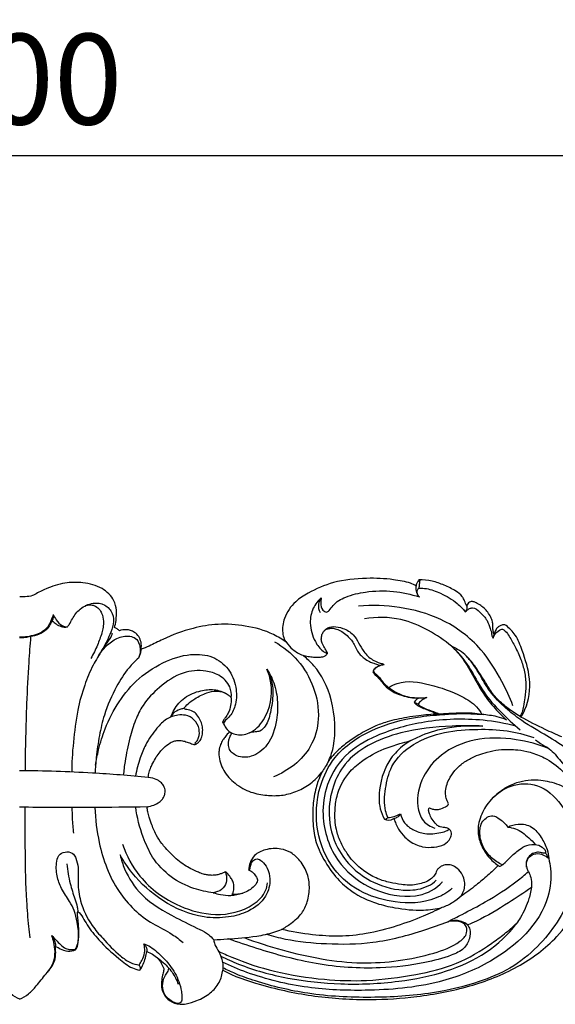
# Model space of a CAD drawing. Units: millimetres. Extents: x 8074 to 11074, y 7491 to 10491.
# Drawn here: x 9574 to 9663, y 8774 to 8937 of the extents above; entities that cross this region are included whole.
import ezdxf

# ---------------------------------------------------------------- set-up
doc = ezdxf.new("R2010")
doc.units = ezdxf.units.MM
doc.header["$MEASUREMENT"] = 0
doc.layers.add('vector', color=7, linetype='Continuous', true_color=0x000000)
doc.styles.add('Arial', font='arial.ttf')
doc.dimstyles.new('Default', dxfattribs={"dimtxt": 20, "dimasz": 1, "dimexe": 0.5, "dimexo": 0.5, "dimgap": 0.25, "dimtad": 1, "dimtoh": 1, "dimdec": 0, "dimzin": 1, "dimdsep": 46, "dimtxsty": 'Arial', "dimcen": 0.5, "dimazin": 0, "dimtfac": 1, "dimtdec": 4, "dimtix": 1, "dimtmove": 1, "dimatfit": 3, "dimfxl": 1, "dimtolj": 1, "dimtzin": 1, "dimarcsym": 0})

# ---------------------------------------------------------------- blocks, each defined once
blk = doc.blocks.new('*D1')
at = {"color": 0, "lineweight": -2, "transparency": 16777216}
for p, q in [((9274.46, 8845.26), (9274.46, 8915.26)), ((9874.46, 8845.26), (9874.46, 8915.26)), ((9289.46, 8914.76), (9859.46, 8914.76))]:
    blk.add_line(p, q, dxfattribs=at)
at = {"color": 0, "lineweight": 50, "transparency": 16777216}
for points in [[(9289.46, 8917.26), (9289.46, 8912.26), (9274.46, 8914.76)], [(9859.46, 8917.26), (9859.46, 8912.26), (9874.46, 8914.76)]]:
    blk.add_solid(points, dxfattribs=at)
at = {"layer": 'Defpoints', "color": 0, "lineweight": 50, "transparency": 16777216}
for p in [(9874.46, 8914.76), (9274.46, 8844.76), (9874.46, 8844.76)]:
    blk.add_point(p, dxfattribs=at)
at = {"color": 0, "transparency": 16777216, "insert": (9574.46, 8927.42), "char_height": 15, "attachment_point": 5, "style": 'Arial'}
blk.add_mtext('\\A1;600', dxfattribs=at)
blk = doc.blocks.new('N-478_600_71')
at = {"layer": 'vector'}
for points, knots in [([(65.67, 69.27), (65.38, 69.43), (64.65, 69.79), (63.37, 70.08), (60.95, 70.46), (57.13, 70.63), (52.24, 70.15), (48.35, 68.46), (45.4, 66.61), (43.77, 64.25), (43.44, 61.94), (43.75, 60.58), (44.06, 60.09), (44.19, 59.92)], [0, 0, 0, 0, 0.836723, 2.026724, 3.253124, 6.96113, 11.586256, 15.380132, 17.444983, 20.238829, 22.225298, 23.110089, 23.655504, 23.655504, 23.655504, 23.655504]), ([(66.14, 70.28), (66.09, 70.19), (65.96, 69.96), (65.76, 69.64), (65.69, 69.38), (65.67, 69.27)], [0, 0, 0, 0, 0.2540168, 0.6507578, 0.9302022, 0.9302022, 0.9302022, 0.9302022]), ([(74.08, 65.92), (74.04, 65.99), (73.91, 66.19), (73.79, 66.56), (73.62, 67.05), (73.19, 67.75), (72.06, 68.6), (70.37, 69.39), (68.32, 70.15), (66.87, 70.28), (66.14, 70.28)], [0, 0, 0, 0, 0.206893, 0.588155, 0.966459, 1.509946, 2.613419, 4.433713, 6.194237, 8.028477, 8.028477, 8.028477, 8.028477]), ([(66.17, 68.89), (66.21, 69.1), (66.27, 69.49), (66.32, 69.95), (66.33, 70.2), (66.34, 70.28)], [0, 0, 0, 0, 0.524272, 0.981133, 1.163115, 1.163115, 1.163115, 1.163115]), ([(15.73, 62.4), (15.82, 62.75), (16.14, 64.21), (16.07, 66.85), (13.6, 69.15), (10.6, 69.89), (7.38, 69.87), (4.7, 68.98), (2.99, 68.11), (1.89, 67.54), (1.02, 67.48), (0.32, 67.44), (0.01, 67.45)], [0, 0, 0, 0, 0.992731, 3.742661, 6.080672, 8.826756, 11.336878, 14.041577, 15.781151, 16.140837, 17.132148, 17.906428, 17.906428, 17.906428, 17.906428]), ([(49.97, 67.32), (49.9, 67.03), (49.86, 66.32), (50.01, 65.38), (50.77, 64.8), (51.47, 65.3), (52.11, 66.49), (54.3, 67.65), (57.68, 68.44), (61.86, 68.54), (64.81, 67.9), (66.22, 67.44)], [0, 0, 0, 0, 0.75004, 1.765467, 2.296231, 2.756121, 3.636264, 5.721355, 8.545126, 12.392212, 16.035952, 16.035952, 16.035952, 16.035952]), ([(65.67, 69.27), (65.65, 69.15), (65.63, 68.85), (65.66, 68.4), (65.82, 68), (65.98, 67.66), (66.14, 67.51), (66.22, 67.44)], [0, 0, 0, 0, 0.309356, 0.743892, 1.104571, 1.392066, 1.655526, 1.655526, 1.655526, 1.655526]), ([(66.17, 68.89), (66.03, 68.8), (65.78, 68.55), (65.8, 67.94), (66.04, 67.59), (66.22, 67.44)], [0, 0, 0, 0, 0.406278, 0.82342, 1.403389, 1.403389, 1.403389, 1.403389]), ([(66.17, 68.89), (66.57, 68.9), (67.81, 68.83), (69.99, 68), (72.23, 66.74), (73.42, 65.48), (73.81, 64.99)], [0, 0, 0, 0, 1.013366, 3.065268, 5.768259, 7.355932, 7.355932, 7.355932, 7.355932]), ([(49.97, 67.32), (49.43, 66.83), (48.43, 65.56), (47.93, 62.88), (48.68, 60.32), (49.87, 58.68), (50.61, 58.23), (50.84, 58.12), (50.96, 58.13), (50.99, 58.14)], [0, 0, 0, 0, 1.838319, 3.900895, 6.570916, 8.306461, 8.795772, 8.86161, 8.950596, 8.950596, 8.950596, 8.950596]), ([(49.97, 67.32), (49.73, 67.01), (49.33, 66.19), (49.57, 65.29), (49.78, 64.89)], [0, 0, 0, 0, 0.991418, 2.138936, 2.138936, 2.138936, 2.138936]), ([(7.91, 62.47), (8.01, 62.61), (8.33, 63.03), (8.85, 64.14), (9.99, 65.63), (12.01, 66.57), (14.18, 66.32), (15.54, 64.79), (15.6, 62.88), (14.84, 60.86), (13.66, 58.63), (11.99, 55.98), (10.64, 52.64), (9.66, 49.24), (9.1, 45.18), (8.69, 41.76), (8.63, 39.22), (8.62, 38.45)], [0, 0, 0, 0, 0.426009, 1.32088, 3.058451, 5.008808, 6.614617, 8.184556, 9.666981, 11.137613, 13.542863, 15.976652, 18.961144, 22.520308, 24.787299, 29.195696, 31.130282, 31.130282, 31.130282, 31.130282]), ([(10.91, 66), (11.13, 66.08), (11.63, 66.18), (12.45, 66.03), (13.17, 65.51), (13.7, 64.61), (13.93, 63.54), (13.85, 62.44), (13.64, 61.46), (13.26, 60.41), (12.74, 59.06), (12.2, 57.99), (11.78, 57.26)], [0, 0, 0, 0, 0.597581, 1.249858, 2.020415, 2.728542, 3.835169, 4.685195, 5.476815, 6.335174, 7.243447, 9.325537, 9.325537, 9.325537, 9.325537]), ([(81.73, 49.43), (81.2, 50.81), (79.69, 54.04), (76.34, 59.47), (70.34, 63.98), (63.09, 65.94), (58.4, 66.12), (56.14, 65.94)], [0, 0, 0, 0, 3.686758, 8.908951, 15.827193, 21.791894, 27.458529, 27.458529, 27.458529, 27.458529]), ([(74.08, 65.92), (74.1, 65.78), (74.09, 65.51), (73.97, 65.2), (73.86, 65.04), (73.81, 64.99)], [0, 0, 0, 0, 0.3345706, 0.6628297, 0.8297748, 0.8297748, 0.8297748, 0.8297748]), ([(73.81, 64.99), (73.91, 65.07), (74.15, 65.26), (74.53, 65.54), (75.35, 65.76), (76.4, 64.8), (77.45, 63.73), (77.94, 62.37), (78.19, 61.44), (78.27, 60.86), (78.4, 60.64), (78.44, 60.59)], [0, 0, 0, 0, 0.32754, 0.753605, 1.183423, 2.333181, 3.867474, 5.046526, 5.846704, 6.305146, 6.473019, 6.473019, 6.473019, 6.473019]), ([(74.12, 66.15), (74.11, 66.12), (74.09, 66.07), (74.09, 65.99), (74.08, 65.94), (74.08, 65.92)], [0, 0, 0, 0, 0.0716544, 0.1291733, 0.1967933, 0.1967933, 0.1967933, 0.1967933]), ([(75.42, 66.56), (75.33, 66.6), (75.16, 66.66), (74.91, 66.71), (74.62, 66.65), (74.35, 66.45), (74.19, 66.26), (74.12, 66.15)], [0, 0, 0, 0, 0.239063, 0.448718, 0.643166, 0.948466, 1.270427, 1.270427, 1.270427, 1.270427]), ([(78.63, 61.21), (78.59, 61.29), (78.48, 61.57), (78.4, 62.09), (78.42, 62.72), (78.34, 63.41), (77.94, 64.43), (77.03, 65.66), (75.97, 66.33), (75.42, 66.56)], [0, 0, 0, 0, 0.215312, 0.744045, 1.308469, 1.787041, 2.471118, 4.024573, 5.523392, 5.523392, 5.523392, 5.523392]), ([(5.56, 64.56), (5.47, 64.19), (5.18, 63.36), (4.47, 62.06), (3.07, 61.25), (1.67, 60.91), (0.66, 60.76), (0.13, 60.76), (0, 60.77)], [0, 0, 0, 0, 0.960097, 2.192495, 3.622165, 4.81879, 5.809936, 6.144827, 6.144827, 6.144827, 6.144827]), ([(5.56, 64.56), (5.58, 64.37), (5.58, 63.99), (5.45, 63.65), (5.37, 63.5)], [0, 0, 0, 0, 0.4902958, 0.9135733, 0.9135733, 0.9135733, 0.9135733]), ([(5.56, 64.56), (5.69, 64.24), (6.1, 63.55), (6.86, 62.69), (7.61, 62.5), (7.91, 62.47)], [0, 0, 0, 0, 0.874995, 2.00233, 2.742578, 2.742578, 2.742578, 2.742578]), ([(71.57, 59.27), (70.38, 60.26), (67.72, 62.03), (62.89, 64.13), (59.11, 64.14), (57.12, 63.81)], [0, 0, 0, 0, 3.873304, 7.965752, 12.995978, 12.995978, 12.995978, 12.995978]), ([(5.37, 63.5), (5.31, 63.37), (5.11, 62.98), (4.71, 62.32), (3.85, 61.47), (2.62, 61.02), (1.43, 60.77), (0.61, 60.66), (0.17, 60.65), (0, 60.65)], [0, 0, 0, 0, 0.348546, 1.08625, 1.93288, 3.313771, 4.286387, 4.965833, 5.387413, 5.387413, 5.387413, 5.387413]), ([(5.37, 63.5), (5.58, 63.29), (6.04, 62.93), (6.87, 62.47), (7.56, 62.43), (7.91, 62.47)], [0, 0, 0, 0, 0.689537, 1.467605, 2.338342, 2.338342, 2.338342, 2.338342]), ([(16.54, 61.85), (16.43, 61.96), (16.14, 62.14), (15.88, 62.33), (15.73, 62.4)], [0, 0, 0, 0, 0.3944507, 0.8201576, 0.8201576, 0.8201576, 0.8201576]), ([(20.11, 58.79), (20.18, 59.17), (20.2, 60.23), (19.29, 61.66), (17.75, 62.11), (16.87, 61.96), (16.52, 61.83)], [0, 0, 0, 0, 0.966717, 2.587922, 3.805386, 4.756879, 4.756879, 4.756879, 4.756879]), ([(44.19, 59.92), (43.52, 60.4), (41.41, 61.71), (37.53, 62.75), (32.97, 63.08), (28.32, 62.28), (24.53, 60.88), (21.79, 59.42), (20.56, 58.95), (20.11, 58.79)], [0, 0, 0, 0, 2.063203, 6.160246, 9.904661, 13.403785, 17.868595, 19.953316, 21.153804, 21.153804, 21.153804, 21.153804]), ([(51.21, 40.36), (51.54, 40.78), (52.6, 41.96), (54.2, 43.32), (56.33, 44.72), (58.53, 45.95), (61.22, 46.9), (63.69, 47.44), (66.46, 47.82), (68.26, 48.01), (69.26, 48.05), (68.82, 48.22), (67.74, 48.67), (66.48, 49.15), (65.76, 49.59), (65.47, 49.77), (65.35, 50), (65.66, 50.42), (66.01, 50.64), (66.16, 50.71), (65.84, 50.7), (64.91, 50.75), (63.57, 51.03), (62.08, 51.56), (60.78, 52.39), (60.07, 53.31), (59.45, 54.07), (58.55, 54.85), (58.51, 55.04), (58.55, 55.22), (58.78, 55.58), (59.32, 55.91), (59.67, 56.06), (59.78, 56.1), (59.61, 56.14), (59.23, 56.25), (58.61, 56.46), (57.89, 56.76), (57.11, 57.24), (56.35, 57.88), (55.83, 58.65), (55.46, 59.57), (54.93, 60.34), (54.25, 61.07), (53.44, 61.69), (52.54, 62.14), (51.78, 62.29), (51.12, 62.21), (50.61, 62.01), (50.25, 61.6), (50, 60.97), (49.94, 60.27), (50.18, 59.58), (50.52, 59), (50.81, 58.54), (50.95, 58.29), (51.01, 58.13), (50.88, 57.92), (50.61, 57.62), (50.12, 57.5), (49.47, 57.45), (48.64, 57.48), (47.78, 57.58), (47.2, 57.7), (46.91, 57.79), (47.02, 57.7), (47.52, 57.29), (49.5, 55.54), (52.22, 50.34), (52.44, 43.7), (51.6, 41.2), (51.21, 40.36)], [0, 0, 0, 0, 1.332067, 3.28742, 5.262102, 7.696735, 9.544182, 12.36052, 14.011254, 16.529982, 16.529982, 16.529982, 17.721385, 19.446052, 19.685177, 20.158064, 20.158064, 20.158064, 20.931723, 20.931723, 20.931723, 21.7275, 22.859625, 24.324368, 25.66566, 26.64623, 27.379876, 28.491632, 28.491632, 28.491632, 28.957598, 29.627101, 29.909845, 29.909845, 29.909845, 30.336814, 30.899003, 31.549623, 32.428257, 33.178628, 34.018263, 34.781912, 35.45299, 36.337685, 37.254591, 38.023488, 38.623634, 39.145501, 39.561704, 39.981326, 40.485541, 41.077009, 41.639972, 42.415859, 42.763258, 43.122111, 43.122111, 43.300339, 43.658457, 44.030235, 44.638767, 45.297329, 46.05931, 46.795059, 46.795059, 46.795059, 47.134235, 49.419701, 54.407989, 60.137129, 62.447032, 62.447032, 62.447032, 62.447032]), ([(50.44, 61.8), (50.55, 61.94), (50.96, 62.36), (52.12, 62.63), (53.71, 62.28), (55.27, 61.37), (56.18, 59.81), (56.99, 58.26), (58.17, 57.14), (59.29, 56.6), (59.92, 56.44), (60.26, 56.32), (60.36, 56.23), (60.39, 56.2)], [0, 0, 0, 0, 0.437664, 1.447307, 2.779427, 4.462636, 5.7807, 7.204317, 8.864036, 9.722367, 10.280636, 10.505268, 10.609095, 10.609095, 10.609095, 10.609095]), ([(78.44, 60.59), (78.51, 60.82), (78.76, 61.36), (79.31, 61.88), (80.02, 62.18), (80.62, 61.66), (81.28, 60.7), (82.15, 59.11), (83.07, 57.18), (83.7, 55.02), (83.94, 52.86), (83.75, 50.96), (83.51, 49.48), (83.3, 48.42), (83.04, 47.86), (82.91, 47.63)], [0, 0, 0, 0, 0.604176, 1.454045, 1.897937, 2.341345, 3.236159, 4.890148, 6.80921, 8.598348, 10.479489, 12.205923, 13.361056, 14.22958, 14.893839, 14.893839, 14.893839, 14.893839]), ([(80.59, 62.71), (80.52, 62.76), (80.33, 62.85), (79.93, 62.81), (79.49, 62.66), (79.05, 62.29), (78.8, 61.87), (78.71, 61.46), (78.65, 61.29), (78.63, 61.21)], [0, 0, 0, 0, 0.208749, 0.515738, 0.975831, 1.357327, 1.91475, 2.181777, 2.382384, 2.382384, 2.382384, 2.382384]), ([(83.04, 47.56), (83.31, 47.92), (84.32, 49.86), (84.84, 53.88), (83.51, 57.92), (82.37, 61.04), (81.17, 62.25), (80.59, 62.71)], [0, 0, 0, 0, 1.196696, 5.472686, 9.528092, 11.828149, 13.675054, 13.675054, 13.675054, 13.675054]), ([(1.82, 60.86), (1.7, 59.45), (1.41, 55.76), (1.07, 48.36), (0.92, 42.37), (0.89, 38.66)], [0, 0, 0, 0, 3.538455, 9.249465, 18.516926, 18.516926, 18.516926, 18.516926]), ([(12.98, 57.57), (13.36, 58.21), (14.29, 59.36), (16.05, 60.71), (17.86, 61.08), (19.33, 60.67), (19.87, 59.67), (20.04, 58.52), (19.86, 57.73), (19.68, 57.32)], [0, 0, 0, 0, 1.869472, 3.654096, 5.449173, 6.297734, 7.242758, 8.078146, 9.196043, 9.196043, 9.196043, 9.196043]), ([(13.04, 57.66), (13.5, 58.33), (14.18, 59.45), (15.11, 60.67), (15.34, 61.34), (15.4, 61.52)], [0, 0, 0, 0, 2.024117, 3.2958, 3.780579, 3.780579, 3.780579, 3.780579]), ([(78.63, 61.21), (78.58, 61.13), (78.5, 60.93), (78.45, 60.71), (78.44, 60.59)], [0, 0, 0, 0, 0.2254247, 0.5459044, 0.5459044, 0.5459044, 0.5459044]), ([(20.11, 58.79), (20.09, 58.6), (20, 58.09), (19.82, 57.61), (19.68, 57.32)], [0, 0, 0, 0, 0.480772, 1.286618, 1.286618, 1.286618, 1.286618]), ([(42.23, 60.02), (43.66, 59.21), (46.35, 57.07), (48.96, 52.53), (49.86, 47.41), (48.22, 41.41), (44.5, 38.63), (42.05, 37.65)], [0, 0, 0, 0, 4.091573, 8.390045, 12.828297, 16.767489, 23.359403, 23.359403, 23.359403, 23.359403]), ([(44.19, 59.92), (44.49, 59.49), (45.28, 58.62), (46.32, 58.02), (46.91, 57.79)], [0, 0, 0, 0, 1.308157, 2.914192, 2.914192, 2.914192, 2.914192]), ([(71.57, 59.27), (72.14, 58.74), (73.35, 57.46), (75.11, 54.88), (76.82, 51.5), (79.68, 48.33), (81.78, 46.37), (82.92, 45.46)], [0, 0, 0, 0, 1.930571, 4.396068, 7.790996, 11.350984, 14.984582, 14.984582, 14.984582, 14.984582]), ([(71.57, 59.27), (72.24, 58.62), (73.66, 57.04), (75.31, 54.03), (77.01, 50.94), (78.99, 48.7), (80.17, 47.52), (80.64, 47.1)], [0, 0, 0, 0, 2.328611, 5.270804, 8.539579, 11.135042, 12.709611, 12.709611, 12.709611, 12.709611]), ([(82.91, 47.63), (82.56, 47.85), (81.58, 48.5), (79.96, 49.65), (78.37, 51.32), (77.06, 53.49), (75.71, 55.63), (74.02, 57.87), (72.47, 58.86), (71.57, 59.27)], [0, 0, 0, 0, 1.050133, 2.941473, 4.936426, 6.770635, 9.256162, 11.273011, 13.734979, 13.734979, 13.734979, 13.734979]), ([(19.68, 57.32), (19.12, 56.82), (17.73, 55.39), (15.73, 52.25), (14.08, 48.45), (13.15, 44.44), (12.7, 41.21), (12.54, 39.12), (12.5, 38.25)], [0, 0, 0, 0, 1.86318, 4.958349, 9.248731, 12.160417, 15.222039, 17.402396, 17.402396, 17.402396, 17.402396]), ([(12.58, 39.58), (12.71, 40.43), (13.1, 42.47), (14.23, 46.08), (16.34, 50.19), (19.69, 54.22), (24.05, 56.92), (28.47, 58.21), (32.4, 57.63), (35, 55.3), (36.03, 52.29), (35.89, 49.55), (34.99, 47.74), (34.07, 47.04), (33.83, 46.66), (33.77, 46.56)], [0, 0, 0, 0, 2.140655, 5.193991, 9.413168, 13.636647, 18.121014, 22.044372, 24.938145, 27.637168, 30.318737, 32.62541, 34.354617, 35.161458, 35.46585, 35.46585, 35.46585, 35.46585]), ([(95.48, 37.19), (94.92, 38.06), (92.63, 41.17), (87.89, 44.15), (83.13, 46.88), (80, 49.44), (77.63, 51.93), (76.27, 54.55), (75.08, 56.42), (74.3, 57.33), (73.88, 57.78)], [0, 0, 0, 0, 2.590177, 9.583627, 13.699953, 16.330081, 19.664181, 22.205777, 23.670765, 25.199539, 25.199539, 25.199539, 25.199539]), ([(40.97, 55.47), (41.36, 54.87), (42.21, 53.28), (42.84, 50.38), (42.67, 46.7), (41.55, 43.05), (38.74, 40.85), (36.11, 40.81), (34.37, 42.28), (34.64, 43.92), (35.03, 44.69), (35.17, 44.91)], [0, 0, 0, 0, 1.787936, 4.472254, 7.291071, 10.972673, 13.634342, 15.62063, 17.119672, 18.652538, 19.300053, 19.300053, 19.300053, 19.300053]), ([(34.8, 45.11), (35.08, 44.94), (36.1, 44.47), (38.47, 44.73), (41.32, 47.76), (42.11, 51.98), (41.28, 54.74), (40.97, 55.47)], [0, 0, 0, 0, 0.811332, 2.776264, 5.462425, 10.647233, 12.616829, 12.616829, 12.616829, 12.616829]), ([(40.97, 55.47), (41.26, 54.95), (41.82, 53.65), (42.07, 51.18), (41.62, 48.56), (41.07, 46.32), (39.97, 45.2), (39.14, 45.08), (38.53, 45.07), (38.18, 44.97), (38, 44.89)], [0, 0, 0, 0, 1.483217, 3.49381, 6.118991, 8.13057, 9.143888, 9.784128, 10.177988, 10.671478, 10.671478, 10.671478, 10.671478]), ([(60.39, 56.2), (60.3, 56.19), (59.95, 56.15), (59.39, 55.94), (58.92, 55.61), (58.61, 55.33), (58.63, 55.02), (58.91, 54.78), (59.3, 54.44), (59.77, 53.9), (60.23, 53.3), (60.69, 52.8), (61.31, 52.32), (62.28, 51.66), (63.7, 50.98), (65.15, 50.76), (66.39, 50.74), (67.09, 50.76), (67.48, 50.78)], [0, 0, 0, 0, 0.216536, 0.880172, 1.445154, 1.701885, 1.842377, 2.151047, 2.565827, 3.1634, 3.924446, 4.451811, 4.868072, 5.876264, 7.385243, 8.761638, 9.505507, 10.490293, 10.490293, 10.490293, 10.490293]), ([(35.07, 50.76), (35.11, 51.36), (34.94, 52.91), (33.17, 54.58), (30.38, 55.4), (26.7, 55.1), (23.21, 52.68), (20.54, 49.94), (19.08, 46.95), (18.12, 43.82), (17.52, 40.75), (17.25, 38.68), (17.17, 37.92)], [0, 0, 0, 0, 1.506704, 3.717117, 5.579236, 8.701519, 12.559234, 15.9202, 18.185194, 20.777, 24.102015, 26.000244, 26.000244, 26.000244, 26.000244]), ([(61.14, 52.46), (61.59, 52.73), (63.7, 53.78), (68.15, 53.01), (72.49, 51.5), (75.48, 49.69), (76.34, 48.43), (76.58, 47.99)], [0, 0, 0, 0, 1.313387, 5.797333, 10.511861, 13.023859, 14.278526, 14.278526, 14.278526, 14.278526]), ([(34.07, 21.9), (34.12, 21.89), (34.22, 21.86), (34.31, 21.8), (34.35, 21.77), (34.57, 21.54), (34.92, 21.05), (35.34, 20.37), (35.54, 19.58), (35.46, 18.82), (35.34, 18.39), (35.19, 18.17), (35.93, 18.12), (36.85, 18.31), (38.06, 18.84), (38.79, 19.42), (39.26, 20.02), (39.46, 20.53), (39.19, 21.15), (38.72, 21.78), (38.21, 22.17), (37.95, 22.22), (37.96, 22.63), (38.13, 23.51), (38.96, 24.88), (40.87, 25.76), (43.03, 25.89), (45.06, 25.15), (46.63, 23.71), (47.74, 21.73), (48.12, 19.33), (47.78, 17.06), (46.8, 14.9), (45.14, 13.48), (43.93, 12.66), (43.39, 12.39), (45.1, 11.99), (48.25, 11.46), (52.95, 11.15), (57.68, 11.61), (62.33, 12.85), (66.51, 14.36), (68.95, 15.49), (69.97, 16.01), (68.97, 15.78), (66.35, 15.39), (62.63, 15.84), (58.7, 16.7), (55.35, 18.3), (52.39, 20.87), (50.37, 23.84), (48.89, 27), (48.54, 30.12), (48.53, 33.06), (48.99, 35.64), (49.56, 37.34), (50.07, 38.44), (49.25, 37.44), (48.01, 36.3), (45.79, 35.11), (43.38, 34.5), (40.84, 34.52), (38.16, 35.04), (35.65, 36.41), (33.66, 38.57), (32.99, 40.62), (33.01, 42.11), (33.26, 43.03), (33.69, 43.86), (34.19, 44.5), (34.8, 45.11), (34.61, 45.26), (34.23, 45.62), (33.89, 46.19), (33.67, 46.59), (33.63, 46.72), (33.67, 46.82), (33.79, 47.11), (34.14, 47.55), (34.55, 48.15), (34.87, 49.01), (35.03, 49.86), (35.06, 50.53), (35.07, 50.76), (34.95, 50.89), (34.65, 51.19), (34.08, 51.54), (33.38, 51.79), (32.32, 51.91), (30.78, 51.56), (29.29, 50.81), (27.94, 49.81), (27.43, 49.25), (27.16, 48.96), (27.37, 48.84), (27.86, 48.8), (28.72, 48.58), (29.44, 47.89), (29.95, 47.1), (30.26, 46.15), (30.37, 45.2), (30.21, 44.39), (30.02, 43.78), (29.63, 43.34), (29.39, 43.17), (29.24, 43.08), (29.19, 43.06), (29, 42.99), (28.54, 43.11), (27.92, 43.35), (27.16, 43.61), (26.42, 43.69), (25.66, 43.64), (24.77, 43.21), (23.94, 42.59), (23.23, 41.76), (22.6, 40.92), (22.13, 40.05), (21.7, 39.22), (21.45, 38.42), (21.33, 37.84), (21.29, 37.56), (21.88, 37.51), (22.58, 37.27), (23.28, 36.88), (23.82, 36.29), (24.06, 35.77), (24.15, 35.3), (24.09, 34.83), (23.91, 34.35), (23.53, 33.73), (22.79, 33.22), (22.03, 32.89), (21.19, 32.68), (21.12, 32.66), (21.15, 32.32), (21.24, 31.65), (21.78, 29.97), (22.52, 28.13), (23.39, 26.78), (24.26, 25.74), (25.15, 24.81), (26.18, 23.84), (27.24, 23.06), (28.4, 22.4), (29.46, 21.91), (30.37, 21.55), (31.09, 21.39), (31.73, 21.33), (32.37, 21.35), (32.97, 21.47), (33.47, 21.65), (33.79, 21.77), (33.98, 21.89), (34.05, 21.9), (34.07, 21.9)], [-156.802729, -156.802729, -156.802729, -156.802729, -156.679936, -156.547022, -156.547022, -156.547022, -155.764629, -155.208312, -154.571772, -153.751236, -153.291472, -153.291472, -153.291472, -151.952396, -151.001879, -149.994185, -149.512812, -149.166751, -148.664992, -147.916008, -147.198888, -147.198888, -147.198888, -146.17041, -145.010165, -143.331691, -141.177525, -139.743759, -138.047443, -135.970802, -134.184611, -132.066163, -130.291142, -128.246308, -126.738113, -126.738113, -126.738113, -122.453854, -118.763934, -114.999933, -110.622692, -106.778343, -103.912707, -103.912707, -103.912707, -101.350467, -97.389723, -94.699131, -90.910465, -88.229702, -84.96893, -82.002346, -79.368534, -77.181354, -74.664844, -72.718819, -72.718819, -72.718819, -70.637305, -68.551115, -66.499749, -64.482693, -62.243699, -59.729158, -57.347224, -55.100064, -54.537258, -53.629692, -52.754904, -51.520574, -51.520574, -51.520574, -50.932314, -50.220987, -49.883862, -49.883862, -49.883862, -49.601599, -49.110468, -48.409599, -47.797453, -46.826895, -46.265957, -46.265957, -46.265957, -45.812049, -45.221049, -44.600979, -43.95799, -42.593448, -40.739554, -39.670065, -38.847954, -38.847954, -38.847954, -38.484591, -37.655149, -36.94991, -36.067228, -35.301803, -34.4848, -33.713041, -33.236275, -32.694579, -32.265836, -32.265836, -32.265836, -32.125319, -31.791634, -31.162329, -30.493266, -29.865348, -29.320029, -28.60347, -27.530962, -26.767093, -25.886717, -24.912106, -24.295546, -23.548536, -22.826825, -22.826825, -22.826825, -21.769007, -20.918779, -20.337255, -19.922702, -19.631663, -19.297037, -18.879378, -18.493565, -17.91338, -17.037613, -16.204163, -16.204163, -16.204163, -15.3383, -13.566819, -11.832669, -10.392056, -9.566188, -8.30621, -7.174099, -6.027871, -5.031221, -3.879389, -3.122633, -2.578437, -2.047967, -1.512895, -0.995094, -0.532902, -0.171949, -0.06153, 0, 0, 0, 0]), ([(25.06, 47.57), (25.2, 47.98), (25.75, 49.18), (27.28, 50.99), (29.76, 51.94), (31.87, 52.21), (33.15, 51.9), (33.84, 51.65), (34.14, 51.49), (34.28, 51.41)], [0, 0, 0, 0, 1.085906, 3.28302, 5.711409, 7.542624, 8.500536, 8.977913, 9.371997, 9.371997, 9.371997, 9.371997]), ([(67.48, 50.78), (67.29, 50.71), (66.84, 50.5), (66.33, 50.13), (66.08, 49.8), (66.01, 49.69)], [0, 0, 0, 0, 0.511051, 1.229991, 1.547639, 1.547639, 1.547639, 1.547639]), ([(66.16, 50.71), (66.31, 50.71), (66.75, 50.73), (67.19, 50.76), (67.48, 50.78)], [0, 0, 0, 0, 0.380326, 1.100303, 1.100303, 1.100303, 1.100303]), ([(27.16, 48.96), (26.95, 48.92), (26.36, 48.75), (25.55, 48.36), (25.18, 47.8), (25.06, 47.57)], [0, 0, 0, 0, 0.54394, 1.521512, 2.167502, 2.167502, 2.167502, 2.167502]), ([(66.01, 49.69), (65.88, 49.73), (65.65, 49.82), (65.44, 49.94), (65.35, 50)], [0, 0, 0, 0, 0.3424665, 0.6080875, 0.6080875, 0.6080875, 0.6080875]), ([(66.01, 49.69), (66.18, 49.54), (66.6, 49.21), (67.6, 48.76), (68.67, 48.45), (69.4, 48.13), (69.64, 48.02)], [0, 0, 0, 0, 0.553521, 1.348902, 2.696645, 3.348822, 3.348822, 3.348822, 3.348822]), ([(29.04, 43.23), (29.12, 43.29), (29.41, 43.55), (29.77, 44.34), (29.84, 45.7), (29.05, 47.19), (27.59, 47.93), (25.97, 47.91), (24.18, 47.32), (22.47, 45.44), (20.96, 43.29), (19.82, 40.57), (19.36, 38.79), (19.19, 37.75)], [0, 0, 0, 0, 0.253797, 0.961277, 2.088996, 3.572134, 4.892165, 5.947374, 7.586347, 9.421778, 12.173194, 14.136473, 16.760288, 16.760288, 16.760288, 16.760288]), ([(71.65, 19.22), (71.02, 18.52), (67.5, 16.67), (62.72, 16.64), (56.54, 18.21), (51.5, 22.22), (48.83, 28.85), (49.22, 35.55), (52.32, 41.81), (58.34, 45.79), (64.71, 47.52), (69.56, 47.94), (73.21, 48.19), (75.46, 48.09), (76.83, 47.96)], [4.931616, 4.931616, 4.931616, 4.931616, 7.25272, 12.973788, 17.434327, 22.792886, 28.439778, 34.627213, 39.04128, 45.450155, 51.906252, 55.425092, 57.602607, 61.041897, 61.041897, 61.041897, 61.041897]), ([(82.21, 46.04), (80.43, 46.5), (75.42, 47.4), (67.5, 47.13), (59.71, 44.99), (53.53, 41.5), (50.54, 36.2), (49.9, 29.68), (52.37, 23.07), (58.48, 18.61), (64.82, 17.31), (68.68, 18.8), (69.95, 20.16), (70.08, 20.31)], [0, 0, 0, 0, 4.583914, 12.689666, 19.54371, 24.696736, 29.97809, 33.986297, 40.857699, 46.42553, 52.334172, 56.094238, 56.547126, 56.547126, 56.547126, 56.547126]), ([(80.64, 47.1), (80.13, 47.3), (78.81, 47.75), (76.89, 47.93), (74.52, 48.28), (72.19, 48.18), (70.41, 48.09), (69.64, 48.02)], [0, 0, 0, 0, 1.358249, 3.47404, 4.801522, 7.336417, 9.266843, 9.266843, 9.266843, 9.266843]), ([(89.85, 44.26), (88.91, 44.66), (86.61, 45.69), (84.35, 46.83), (83.04, 47.56)], [0, 0, 0, 0, 2.542895, 6.318265, 6.318265, 6.318265, 6.318265]), ([(33.77, 46.56), (33.81, 46.46), (33.92, 46.22), (34.11, 45.82), (34.32, 45.56), (34.45, 45.43)], [0, 0, 0, 0, 0.261708, 0.659994, 1.104667, 1.104667, 1.104667, 1.104667]), ([(76.76, 46.05), (75.05, 46.13), (70.5, 46.1), (63.97, 45.45), (57.92, 43.2), (53.82, 40.18), (51.7, 35.99), (50.93, 31.08), (52.5, 24.83), (57.63, 20.01), (63.51, 18.6), (67.06, 19.13), (68.67, 20.15), (68.98, 20.55)], [0, 0, 0, 0, 4.265445, 11.393889, 16.242586, 20.295103, 23.769683, 27.692663, 32.516374, 39.297795, 44.129799, 47.055964, 48.335712, 48.335712, 48.335712, 48.335712]), ([(64.81, 43.66), (65.42, 43.99), (67.37, 44.92), (71.36, 46.03), (74.81, 46.2), (76.76, 46.05)], [0, 0, 0, 0, 1.753828, 5.392254, 10.275115, 10.275115, 10.275115, 10.275115]), ([(61.01, 30.91), (60.86, 31.27), (60.31, 32.81), (60.55, 35.77), (61.47, 39.93), (65.21, 43.42), (70.35, 45.24), (75.68, 45.6), (80.68, 45.44), (83.75, 44.65), (85.18, 44.16)], [0, 0, 0, 0, 0.988079, 4.05159, 7.223216, 11.464208, 16.07659, 20.682044, 24.740398, 28.534917, 28.534917, 28.534917, 28.534917]), ([(87.75, 42.3), (85.99, 43.02), (81.89, 44.11), (75.56, 44.25), (69.96, 41.86), (66.52, 37.74), (65.58, 33.58), (66.58, 30.26), (68.08, 29.39), (68.79, 29.16)], [0, 0, 0, 0, 4.740958, 10.535852, 15.511449, 19.393659, 23.552761, 25.681494, 27.555143, 27.555143, 27.555143, 27.555143]), ([(29.04, 43.23), (29.06, 43.19), (29.09, 43.13), (29.11, 43.06), (29.12, 43.04)], [0, 0, 0, 0, 0.1098468, 0.1752629, 0.1752629, 0.1752629, 0.1752629]), ([(71.04, 33.2), (71.04, 32.97), (70.39, 32.58), (69.7, 32.3), (68.9, 32.2), (68.35, 32.31), (68.06, 32.46), (67.83, 32.53), (67.72, 32.11), (67.86, 31.63), (68.19, 30.79), (68.72, 30.1), (69.21, 29.57), (69.68, 29.34), (70.1, 29.28), (70.55, 29.26), (71.01, 29.14), (71.44, 28.79), (71.58, 28.19), (71.34, 27.25), (70.28, 26.29), (68.57, 25.94), (66.63, 25.97), (64.94, 26.7), (63.64, 27.79), (62.83, 28.77), (62.35, 29.83), (62.11, 30.4), (61.99, 30.75), (61.34, 30.37), (60.81, 30.49), (60.45, 30.63), (60.15, 31.14), (59.68, 32.3), (59.47, 34.12), (59.7, 36), (60.05, 37.86), (60.76, 39.45), (61.5, 40.8), (62.54, 41.93), (63.56, 42.87), (64.48, 43.48), (64.81, 43.66), (64.09, 43.48), (62.71, 43.1), (59.94, 42.19), (56.98, 40.64), (54.01, 37.98), (52.56, 35.07), (52.16, 31.8), (52.27, 29.27), (53.09, 26.91), (54.08, 25.16), (55.37, 23.42), (57.13, 21.92), (59.2, 20.73), (61.32, 20.15), (63, 19.85), (64.49, 19.69), (65.69, 19.77), (66.8, 20.07), (67.84, 20.46), (68.6, 21.13), (68.98, 21.81), (69.17, 22.19), (69.24, 22.34), (69.36, 22.48), (69.73, 22.82), (70.54, 23.15), (71.6, 23.1), (72.63, 22.49), (73.41, 21.51), (73.74, 20.41), (73.77, 19.38), (73.52, 18.59), (73.26, 18.08), (73.13, 17.88), (74, 18.46), (75.48, 19.57), (77.53, 21.31), (78.72, 22.41), (79.29, 22.95), (78.7, 23.37), (77.81, 24.19), (76.7, 25.74), (76.09, 27.29), (75.89, 28.86), (76.05, 30.17), (76.54, 31.44), (77.17, 32.76), (78.12, 33.93), (79.33, 35.03), (80.88, 36.13), (82.74, 36.84), (84.63, 37.13), (86.32, 37.11), (87.87, 36.81), (89.39, 36.37), (90.86, 35.61), (91.78, 34.63), (92.23, 34.05), (92.43, 33.78), (92.72, 34.13), (93.06, 34.55), (93.41, 34.94), (92.76, 35.68), (91.61, 36.77), (89.64, 39.01), (87.41, 40.69), (84.75, 41.75), (82.71, 42.12), (81.02, 42.22), (79.33, 42.18), (77.6, 41.8), (76.04, 41.32), (74.58, 40.7), (73.23, 39.82), (71.99, 38.64), (70.98, 37.12), (70.46, 35.48), (70.63, 34.2), (70.82, 33.62), (70.97, 33.41), (71.03, 33.25), (71.04, 33.2)], [-241.771516, -241.771516, -241.771516, -241.771516, -241.197448, -240.276384, -239.720993, -239.191299, -238.932424, -238.821, -238.698492, -238.189582, -237.448675, -236.509617, -236.031075, -235.617846, -235.229784, -234.967856, -234.489938, -234.047726, -233.675631, -232.991184, -231.799636, -230.372014, -228.720753, -226.798821, -225.910367, -224.498902, -223.690743, -222.960902, -222.960902, -222.960902, -221.624625, -221.624625, -221.624625, -220.024129, -218.538367, -217.105559, -215.287401, -213.832899, -212.785679, -211.449789, -210.015832, -209.084088, -209.084088, -209.084088, -207.55767, -205.213765, -201.684279, -199.396236, -195.854974, -193.847648, -191.299749, -189.580955, -187.899057, -186.292571, -184.190425, -182.171995, -180.367102, -178.743505, -177.706027, -176.725721, -175.758437, -174.825089, -173.984816, -173.315663, -172.91176, -172.91176, -172.91176, -172.444512, -171.664576, -170.784554, -169.895411, -168.748015, -167.841692, -167.076921, -166.196319, -165.62418, -165.62418, -165.62418, -163.022893, -160.925428, -158.974956, -158.974956, -158.974956, -157.177079, -155.985797, -154.137421, -153.088445, -152.068211, -150.852596, -149.710993, -148.424539, -147.117428, -145.616316, -143.785677, -142.17453, -140.860363, -139.570216, -138.255629, -136.888198, -135.664054, -134.912679, -134.912679, -134.912679, -133.674398, -133.674398, -133.674398, -131.403685, -129.405999, -126.191808, -124.145218, -122.48075, -121.333294, -119.832214, -118.262693, -117.057344, -115.824731, -114.284418, -113.074107, -111.627959, -109.715928, -108.955978, -108.480302, -108.217049, -108.097118, -108.097118, -108.097118, -108.097118]), ([(85.46, 43.79), (85.73, 43.58), (86.46, 43.02), (87.71, 42.46), (89.08, 40.98), (91.02, 38.63), (92.78, 36.67), (93.89, 35.45)], [0, 0, 0, 0, 0.863877, 2.277608, 3.380257, 5.834617, 9.946458, 9.946458, 9.946458, 9.946458]), ([(51.21, 40.36), (51.04, 39.99), (50.69, 39.34), (50.27, 38.72), (50.07, 38.44)], [0, 0, 0, 0, 1.006591, 1.860907, 1.860907, 1.860907, 1.860907]), ([(21.29, 37.56), (18.21, 37.86), (11.13, 38.4), (4.02, 38.64), (0, 38.67)], [0, 0, 0, 0, 7.728396, 17.773547, 17.773547, 17.773547, 17.773547]), ([(78.17, 33.92), (79.05, 34.89), (81.39, 36.58), (86.2, 36.68), (90.43, 32.78), (92.94, 26.27), (91.82, 17.41), (87.11, 10.37), (81.43, 5.78), (75.41, 3.34), (67.68, 1.51), (58.12, 0.95), (48.22, 1.43), (40.75, 3.23), (36.1, 4.85), (34.35, 5.68), (33.68, 6.03)], [0, 0, 0, 0, 3.272261, 6.915505, 11.027504, 16.747134, 23.840737, 32.448296, 37.262274, 41.917353, 48.541035, 57.052647, 65.777898, 73.223372, 76.174234, 78.068999, 78.068999, 78.068999, 78.068999]), ([(21.12, 32.66), (18, 32.62), (10.96, 32.55), (3.92, 32.57), (0, 32.62)], [0, 0, 0, 0, 7.801711, 17.603958, 17.603958, 17.603958, 17.603958]), ([(22.02, 24.35), (21.42, 25.4), (20.17, 28.06), (19.46, 30.93), (19.23, 32.64)], [0, 0, 0, 0, 3.026249, 7.320459, 7.320459, 7.320459, 7.320459]), ([(0.85, 32.61), (0.83, 30.14), (0.88, 24.97), (1, 18.38), (1.37, 13.65), (1.62, 11.63), (1.7, 11.02)], [0, 0, 0, 0, 6.173082, 12.932286, 16.466605, 18.020513, 18.020513, 18.020513, 18.020513]), ([(8.67, 32.57), (8.67, 31.99), (8.69, 30.57), (8.82, 29.14), (8.92, 28.31)], [0, 0, 0, 0, 1.449654, 3.560587, 3.560587, 3.560587, 3.560587]), ([(12.47, 32.58), (12.51, 30.63), (13.14, 25.79), (15.73, 18.62), (20.76, 13.79), (24.93, 11.91), (26.5, 10.69), (27.08, 10.21)], [0, 0, 0, 0, 4.881555, 12.154069, 18.596296, 21.650663, 23.531827, 23.531827, 23.531827, 23.531827]), ([(61.01, 30.91), (61.36, 30.92), (62.09, 31.04), (62.76, 31.35), (63.08, 31.55)], [0, 0, 0, 0, 0.865174, 1.822196, 1.822196, 1.822196, 1.822196]), ([(61.99, 30.75), (62.12, 30.78), (62.43, 30.91), (62.88, 31.11), (63.04, 31.43), (63.08, 31.55)], [0, 0, 0, 0, 0.337003, 0.842624, 1.173431, 1.173431, 1.173431, 1.173431]), ([(63.08, 31.55), (63.21, 31.01), (63.68, 29.92), (65.19, 28.77), (67.3, 28.1), (69.28, 28.25), (70.63, 28.65), (71.07, 28.9), (71.2, 28.97)], [0, 0, 0, 0, 1.386029, 2.862191, 4.593211, 6.814333, 7.713225, 8.079278, 8.079278, 8.079278, 8.079278]), ([(79.98, 23.07), (79.33, 23.37), (78.11, 24.18), (76.68, 25.94), (76.12, 28.13), (76.38, 30.35), (78.23, 31.53), (79.77, 30.55), (80.53, 29.84), (80.87, 29.33)], [0, 0, 0, 0, 1.782078, 3.612901, 5.534073, 7.32296, 8.878667, 9.977062, 11.514113, 11.514113, 11.514113, 11.514113]), ([(60.45, 30.63), (60.57, 30.64), (60.79, 30.69), (60.95, 30.84), (61.01, 30.91)], [0, 0, 0, 0, 0.3013134, 0.5323136, 0.5323136, 0.5323136, 0.5323136]), ([(80.87, 29.33), (81.4, 29.6), (82.74, 30.01), (85, 29.55), (86.44, 27.66), (87.42, 25.88), (87.63, 24.62), (87.66, 24.12)], [0, 0, 0, 0, 1.501366, 3.405693, 5.336215, 7.193851, 8.468413, 8.468413, 8.468413, 8.468413]), ([(80.87, 29.33), (81.3, 29.29), (82.62, 29.03), (84.1, 27.84), (85.09, 26.85), (85.42, 26.45)], [0, 0, 0, 0, 1.078784, 3.291748, 4.592601, 4.592601, 4.592601, 4.592601]), ([(17.04, 26.48), (17.69, 24.58), (19.98, 20.27), (25.71, 16.18), (32.53, 14.35), (37.92, 15.55), (40.7, 18.22), (41.03, 19.68), (41.08, 20.12)], [0, 0, 0, 0, 5.024715, 11.877095, 16.933852, 22.352662, 24.896853, 26.005351, 26.005351, 26.005351, 26.005351]), ([(79.29, 22.95), (79.32, 22.91), (79.49, 22.8), (79.85, 22.96), (80.44, 23.43), (81.35, 24.42), (82.59, 25.5), (84.05, 26.46), (85.58, 26.55), (86.69, 26.04), (87.12, 25.43), (87.14, 25.13), (87.13, 25.02)], [0, 0, 0, 0, 0.130359, 0.461627, 0.849838, 2.073524, 3.784591, 4.978437, 6.355741, 7.420483, 7.87609, 8.148356, 8.148356, 8.148356, 8.148356]), ([(9.26, 9.13), (9.37, 9.35), (9.61, 9.9), (9.78, 10.92), (9.77, 12.2), (9.52, 13.76), (9.15, 15.44), (8.16, 17.28), (6.89, 19.01), (6.08, 21.31), (6, 23.28), (6.61, 25.32), (8.8, 25.38), (9.42, 23.92), (9.72, 22.75), (9.73, 21.36), (9.61, 19.51), (10.06, 16.58), (11.55, 13.41), (14.07, 10.55), (16.1, 8.42), (18.16, 6.88), (19.3, 6.57), (19.79, 6.49)], [0, 0, 0, 0, 0.596436, 1.493695, 2.558469, 3.78569, 5.441212, 6.840796, 8.968444, 10.803542, 12.821174, 13.889592, 15.735843, 16.380435, 17.682683, 18.783297, 19.822341, 22.324493, 26.10573, 28.380699, 31.82281, 33.478993, 34.717852, 34.717852, 34.717852, 34.717852]), ([(16.65, 24.71), (16.83, 23.92), (17.59, 21.52), (20.36, 17.41), (25.2, 14.64), (29.03, 12.77), (31.24, 11.71), (31.9, 10.99), (32.15, 10.66)], [0, 0, 0, 0, 2.034417, 6.281468, 12.017742, 15.658965, 17.036213, 18.065465, 18.065465, 18.065465, 18.065465]), ([(38.16, 22.34), (38.17, 22.57), (38.28, 23.06), (38.54, 23.79), (39.39, 24.23), (40.33, 23.58), (41.16, 22.47), (41.67, 20.39), (40.91, 17.46), (38.08, 15.26), (34.43, 14.26), (29.41, 14.25), (23.64, 16.76), (19.18, 20.78), (17.23, 23.67), (16.65, 24.71)], [0, 0, 0, 0, 0.573595, 1.24759, 1.880358, 2.634361, 3.820398, 5.363641, 7.798341, 10.948408, 13.796655, 17.184811, 23.305204, 29.008283, 31.993437, 31.993437, 31.993437, 31.993437]), ([(87.13, 25.02), (86.98, 25.01), (86.66, 25), (86.1, 25.18), (85.35, 25.15), (84.63, 24.75), (84.13, 24.19), (83.85, 23.42), (83.98, 22.65), (84.18, 22.14), (84.28, 21.96)], [0, 0, 0, 0, 0.360151, 0.804087, 1.455, 2.168376, 2.804439, 3.305184, 4.15992, 4.678309, 4.678309, 4.678309, 4.678309]), ([(84, 22.69), (83.92, 23.09), (83.96, 23.96), (84.9, 24.88), (86.12, 25.03), (86.86, 24.71), (87.15, 24.51)], [0, 0, 0, 0, 1.032421, 1.982818, 3.045574, 3.920826, 3.920826, 3.920826, 3.920826]), ([(87.13, 25.02), (87.18, 24.94), (87.32, 24.72), (87.52, 24.43), (87.63, 24.2), (87.66, 24.12)], [0, 0, 0, 0, 0.2289096, 0.6545653, 0.8774288, 0.8774288, 0.8774288, 0.8774288]), ([(87.15, 24.51), (87.24, 24.45), (87.41, 24.32), (87.58, 24.18), (87.66, 24.12)], [0, 0, 0, 0, 0.2761661, 0.5426147, 0.5426147, 0.5426147, 0.5426147]), ([(7.81, 23.22), (7.92, 22.13), (8.25, 20.17), (9.01, 17.84), (9.52, 16.32), (9.61, 15.6), (9.63, 15.35)], [0, 0, 0, 0, 2.736623, 4.95155, 6.126875, 6.744056, 6.744056, 6.744056, 6.744056]), ([(32.07, 18.47), (30.99, 18.59), (28.54, 19.13), (24.89, 20.91), (22.86, 23.1), (22.02, 24.35)], [0, 0, 0, 0, 2.719903, 6.230247, 9.990425, 9.990425, 9.990425, 9.990425]), ([(87.66, 24.12), (87.79, 23.57), (88.14, 21.48), (87.48, 14.41), (79.71, 7.29), (68.63, 2.98), (58.18, 2.1), (47.43, 2.51), (39.48, 4.44), (34.91, 6.34), (33.59, 6.97)], [0, 0, 0, 0, 1.391384, 5.291718, 17.208378, 24.812445, 35.123221, 43.025133, 51.711857, 55.372162, 55.372162, 55.372162, 55.372162]), ([(34.07, 21.9), (34.16, 21.69), (34.32, 21.11), (34.3, 20.03), (33.51, 18.86), (32.56, 18.52), (32.07, 18.47)], [0, 0, 0, 0, 0.569771, 1.483199, 2.614067, 3.855707, 3.855707, 3.855707, 3.855707]), ([(37.95, 22.22), (37.97, 22.26), (38.02, 22.34), (38.12, 22.35), (38.16, 22.34)], [0, 0, 0, 0, 0.1148683, 0.2154003, 0.2154003, 0.2154003, 0.2154003]), ([(70.92, 13.67), (71.72, 14.07), (73.81, 15.13), (77.74, 17.2), (81.43, 19.56), (83.68, 21.42), (84.28, 21.96)], [0, 0, 0, 0, 2.237722, 5.863668, 11.115976, 13.142872, 13.142872, 13.142872, 13.142872]), ([(84.28, 21.96), (84.45, 21.65), (84.75, 20.9), (84.89, 19.35), (84.3, 17.07), (83.41, 14.96), (82.54, 13.69), (82.3, 13.37)], [0, 0, 0, 0, 0.857907, 2.006379, 3.831535, 6.678087, 7.675902, 7.675902, 7.675902, 7.675902]), ([(33.66, 5.66), (35.44, 4.64), (40.96, 2.79), (48.91, 1.15), (57.53, 0.58), (66.21, 1.16), (74.5, 2.73), (82.55, 5.84), (90.05, 11.36), (93.32, 17.04), (94.51, 20.41)], [0, 0, 0, 0, 5.390685, 13.098051, 20.946441, 27.369421, 34.832383, 41.941895, 48.794455, 57.728894, 57.728894, 57.728894, 57.728894]), ([(32.07, 18.47), (32.46, 18.34), (33.42, 18.1), (35.09, 17.94), (36.33, 18.19), (36.98, 18.4)], [0, 0, 0, 0, 1.036643, 2.459758, 4.158833, 4.158833, 4.158833, 4.158833]), ([(84.78, 19.34), (83.55, 18.45), (80.57, 16.48), (77.06, 14.35), (74.7, 13.33), (74.21, 13.13)], [0, 0, 0, 0, 3.810863, 8.912914, 10.238422, 10.238422, 10.238422, 10.238422]), ([(73.13, 17.88), (72.71, 17.49), (71.74, 16.74), (70.61, 16.22), (70, 16.02)], [0, 0, 0, 0, 1.445363, 3.052475, 3.052475, 3.052475, 3.052475]), ([(9.25, 8.99), (9.35, 9.14), (9.55, 9.47), (9.68, 10.1), (9.77, 10.84), (9.84, 11.79), (9.78, 12.83), (9.67, 13.91), (9.6, 14.69), (9.59, 15.18), (9.62, 15.31), (9.63, 15.35)], [0, 0, 0, 0, 0.456839, 0.948066, 1.594746, 2.333151, 3.313939, 4.18856, 5.050428, 5.292493, 5.394948, 5.394948, 5.394948, 5.394948]), ([(9.63, 15.35), (10.01, 15.08), (10.46, 14.39), (11.46, 12.63), (13.36, 10.28), (15.89, 7.97), (18.31, 6.05), (19.45, 5.75), (19.9, 5.64)], [0, 0, 0, 0, 1.221602, 2.39744, 5.040139, 8.742766, 10.98972, 12.142627, 12.142627, 12.142627, 12.142627]), ([(32.95, 8.77), (33.68, 8.43), (36.68, 7.09), (42.48, 5.18), (50.01, 4.01), (57.89, 3.75), (65.23, 4.75), (72.43, 6.39), (77.12, 9.29), (80.35, 11.63), (81.66, 12.77), (82.3, 13.37)], [0, 0, 0, 0, 2.017434, 8.204893, 15.194147, 21.019612, 27.849283, 33.671485, 39.311195, 41.467449, 43.655568, 43.655568, 43.655568, 43.655568]), ([(33.33, 7.97), (34.28, 7.49), (37.84, 5.88), (44.5, 4.1), (53.46, 3.13), (62.34, 3.53), (70.54, 5.14), (77.47, 8.25), (81.04, 11.59), (82.3, 13.37)], [0, 0, 0, 0, 2.657703, 9.768764, 17.123131, 25.125602, 31.889438, 37.913448, 43.875421, 43.875421, 43.875421, 43.875421]), ([(74.21, 13.13), (74.37, 12.91), (74.74, 12.2), (74.59, 10.73), (73.61, 8.99), (70.82, 7.78), (66.23, 6.58), (58.68, 5.72), (49.23, 6.34), (40.94, 8.67), (36.16, 10.26), (34.62, 10.83)], [0, 0, 0, 0, 0.688741, 1.948306, 3.486364, 5.464323, 9.25824, 15.461322, 24.306554, 32.785043, 36.897307, 36.897307, 36.897307, 36.897307]), ([(37.22, 11.03), (39.27, 10.25), (45.62, 8.24), (56.21, 6.15), (66.37, 7.58), (72.18, 9.63), (74.29, 11.56), (73.97, 13.44), (72.35, 13.82), (71.38, 13.79), (70.92, 13.67)], [0, 0, 0, 0, 5.484103, 16.656809, 26.666239, 30.624206, 32.108663, 33.274552, 34.559917, 35.75404, 35.75404, 35.75404, 35.75404]), ([(40.88, 11.59), (41.91, 11.28), (45.18, 10.44), (51.11, 9.91), (58.95, 9.95), (65.63, 11.76), (69.67, 13.18), (70.92, 13.67)], [0, 0, 0, 0, 2.697605, 8.409123, 14.83305, 22.207244, 25.551983, 25.551983, 25.551983, 25.551983]), ([(74.21, 13.13), (73.93, 13.39), (73.23, 13.79), (72.27, 13.87), (71.46, 13.84), (70.92, 13.67)], [0, 0, 0, 0, 0.952119, 1.812524, 2.899698, 2.899698, 2.899698, 2.899698]), ([(32.15, 10.66), (32.88, 10.7), (35.26, 10.88), (38.62, 11.08), (41.64, 11.73), (42.98, 12.22), (43.39, 12.39)], [0, 0, 0, 0, 1.843522, 5.958146, 8.400942, 9.524598, 9.524598, 9.524598, 9.524598]), ([(5.29, 11.39), (5.42, 11.03), (5.66, 10.15), (5.86, 8.71), (5.73, 7.13), (5.14, 6.02), (4.72, 5.45), (4.59, 5.28)], [0, 0, 0, 0, 0.959959, 2.283309, 3.609501, 4.84236, 5.378066, 5.378066, 5.378066, 5.378066]), ([(5.29, 11.39), (5.54, 11.07), (5.84, 10.47), (5.95, 9.83), (5.96, 9.58)], [0, 0, 0, 0, 1.015752, 1.625443, 1.625443, 1.625443, 1.625443]), ([(5.29, 11.39), (5.54, 11.13), (6.03, 10.62), (6.77, 9.85), (7.53, 9.21), (8.43, 8.99), (8.99, 9.06), (9.26, 9.13)], [0, 0, 0, 0, 0.88877, 1.771763, 2.678786, 3.327005, 4.03997, 4.03997, 4.03997, 4.03997]), ([(19.79, 6.49), (19.96, 6.73), (20.35, 7.37), (20.78, 8.44), (20.71, 9.4), (20.62, 9.89), (20.59, 10.01)], [0, 0, 0, 0, 0.740327, 1.860021, 2.809995, 3.105344, 3.105344, 3.105344, 3.105344]), ([(20.59, 10.01), (20.77, 9.94), (21.76, 9.55), (23.25, 8.31), (25.09, 6.33), (26.29, 4.21), (26.82, 2.33), (26.86, 1.21), (26.88, 0.41), (26.39, 0.09), (25.88, 0.18), (25.17, 0.42), (24.44, 1.04), (23.74, 2.05), (23.61, 3.42), (23.97, 4.66), (24.62, 5.36), (24.7, 5.79), (24.72, 5.96)], [0, 0, 0, 0, 0.484618, 2.648927, 4.736257, 7.241592, 8.669592, 9.524409, 10.141097, 10.455251, 10.838542, 11.376492, 12.33376, 13.162772, 14.404203, 15.624931, 16.300533, 16.699561, 16.699561, 16.699561, 16.699561]), ([(20.59, 10.01), (20.71, 9.87), (20.91, 9.57), (21.09, 9.13), (21.07, 8.84), (21.06, 8.74)], [0, 0, 0, 0, 0.44402, 0.907863, 1.153384, 1.153384, 1.153384, 1.153384]), ([(32.15, 10.66), (32.16, 10.53), (32.22, 10.14), (32.58, 9.37), (33.21, 8.4), (33.57, 7.25), (33.69, 6.33), (33.67, 5.84), (33.66, 5.66)], [0, 0, 0, 0, 0.322879, 0.971557, 2.116758, 3.194339, 3.955603, 4.41545, 4.41545, 4.41545, 4.41545]), ([(0.03, 0.82), (-0.5, 1.05), (-1.55, 1.66), (-2.93, 3.21), (-4.25, 4.93), (-5.7, 6.56), (-6.03, 8.3), (-5.94, 9.01), (-5.96, 9.58)], [0, 0, 0, 0, 1.453524, 2.973974, 5.14444, 6.933884, 8.272299, 9.584339, 9.584339, 9.584339, 9.584339]), ([(-0.03, 0.82), (0.5, 1.05), (1.55, 1.66), (2.93, 3.21), (4.25, 4.93), (5.7, 6.56), (6.03, 8.3), (5.94, 9.01), (5.96, 9.58)], [0, 0, 0, 0, 1.453524, 2.973974, 5.14444, 6.933884, 8.272299, 9.584339, 9.584339, 9.584339, 9.584339]), ([(5.96, 9.58), (6.3, 9.42), (6.77, 9.14), (7.88, 8.65), (8.93, 8.86), (9.25, 8.99)], [0, 0, 0, 0, 0.817904, 2.069343, 3.201858, 3.201858, 3.201858, 3.201858]), ([(9.26, 9.13), (9.26, 9.11), (9.25, 9.06), (9.25, 9.01), (9.25, 8.99)], [0, 0, 0, 0, 0.0631434, 0.1225745, 0.1225745, 0.1225745, 0.1225745]), ([(19.9, 5.64), (20.15, 5.95), (20.66, 6.91), (20.93, 8.03), (21.06, 8.74)], [0, 0, 0, 0, 0.994183, 2.792827, 2.792827, 2.792827, 2.792827]), ([(21.06, 8.74), (21.72, 8.5), (22.94, 7.77), (23.65, 6.54), (23.88, 5.91)], [0, 0, 0, 0, 1.75278, 3.419749, 3.419749, 3.419749, 3.419749]), ([(22.5, 7.93), (22.87, 7.67), (23.87, 6.89), (25.3, 5.43), (26.02, 4.02), (26.28, 3.32)], [0, 0, 0, 0, 1.136817, 3.174397, 5.039583, 5.039583, 5.039583, 5.039583]), ([(19.79, 6.49), (19.82, 6.41), (19.89, 6.21), (20.01, 5.92), (19.94, 5.72), (19.9, 5.64)], [0, 0, 0, 0, 0.2316083, 0.5265341, 0.742066, 0.742066, 0.742066, 0.742066]), ([(23.88, 5.91), (23.87, 5.78), (23.85, 5.41), (23.59, 4.69), (23.5, 3.69), (23.47, 2.56), (23.95, 1.48), (24.88, 0.4), (26.29, -0.07), (27.87, 0.07), (29.6, 0.62), (31.58, 1.7), (33.17, 3.49), (33.58, 4.95), (33.66, 5.66)], [0, 0, 0, 0, 0.335545, 0.91824, 1.88908, 2.845234, 3.701731, 4.772026, 6.335102, 7.178176, 8.709639, 10.849326, 12.740524, 14.526651, 14.526651, 14.526651, 14.526651])]:
    blk.add_open_spline(points, degree=3, knots=knots, dxfattribs=at)
for points in [[(69.64, 48.02), (69.52, 48.03), (69.39, 48.04), (69.26, 48.05)], [(82.91, 47.63), (82.95, 47.6), (83, 47.58), (83.04, 47.56)], [(33.77, 46.56), (33.72, 46.61), (33.67, 46.66), (33.63, 46.72)]]:
    blk.add_open_spline(points, degree=3, dxfattribs=at)

msp = doc.modelspace()

# ---------------------------------------------------------------- block references
msp.add_blockref('N-478_600_71', (9574.46, 8774.24))

# ---------------------------------------------------------------- dimensions: what is measured, and where the dimension line sits
dim = msp.add_linear_dim(base=(9874.46, 8914.76), p1=(9274.46, 8844.76), p2=(9874.46, 8844.76), dimstyle='Default', override={"dimtxt": 15, "dimasz": 15, "dimgap": 5, "dimtmove": 2})
dim.commit()
dim.dimension.update_dxf_attribs({"geometry": '*D1', "text_midpoint": (9574.46, 8927.42)})

doc.saveas('drawing.dxf')
